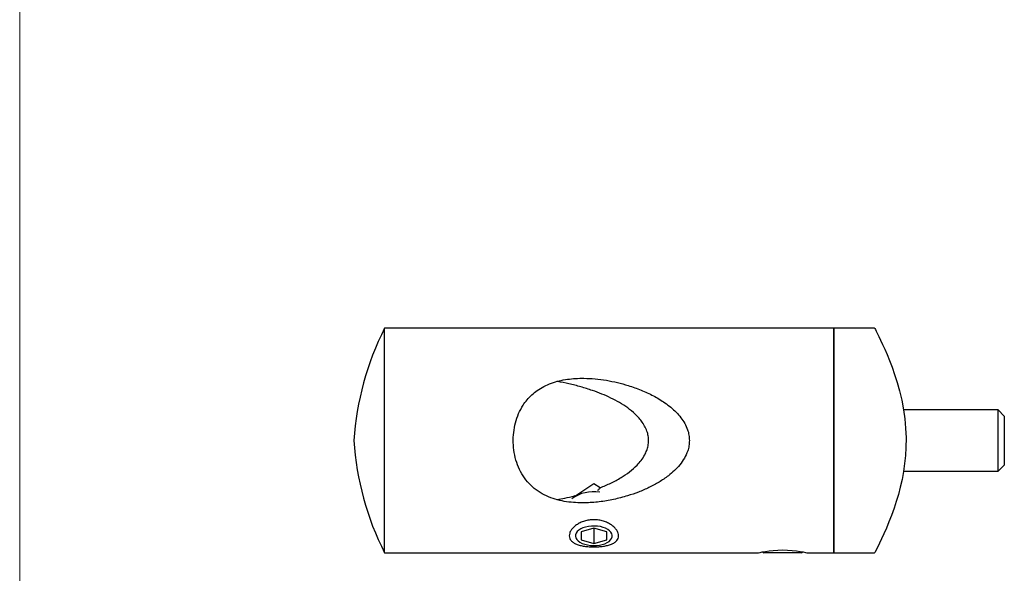
# Model space of a CAD drawing. Units: millimetres. Extents: x 5 to 292, y 5 to 205.
# Drawn here: x 5 to 101, y 97 to 151 of the extents above; entities that cross this region are included whole.
import ezdxf

# ---------------------------------------------------------------- set-up
doc = ezdxf.new("R2010")
doc.units = ezdxf.units.MM

msp = doc.modelspace()

# ---------------------------------------------------------------- linework, layer by layer
at = {"color": 7, "linetype": 'Continuous', "lineweight": 18}
msp.add_line((5, 205), (5, 5), dxfattribs=at)
at = {"color": 7, "linetype": 'Continuous', "lineweight": 25}
for p, q in [((84.746, 120.565), (40.746, 120.565)), ((40.746, 109.565), (40.746, 120.565)), ((88.746, 120.565), (84.746, 120.565)), ((84.746, 109.565), (84.746, 120.565)), ((84.746, 120.565), (84.746, 98.565)), ((100.846, 112.565), (91.576, 112.565)), ((101.446, 111.965), (100.846, 112.565)), ((100.846, 108.065), (100.846, 112.565)), ((101.446, 111.965), (101.446, 108.365)), ((40.746, 98.565), (40.746, 109.565)), ((84.746, 98.565), (84.746, 109.565)), ((100.846, 106.565), (100.846, 108.065)), ((101.446, 108.365), (101.446, 107.165)), ((100.846, 106.565), (101.446, 107.165)), ((91.575, 106.565), (100.846, 106.565)), ((61.246, 105.325), (59.294, 104.033)), ((61.846, 104.927), (61.246, 105.325)), ((59.402, 104.104), (59.337, 104.139)), ((61.246, 101.001), (59.996, 100.619)), ((59.996, 100.619), (59.996, 99.854)), ((62.496, 100.619), (61.246, 101.001)), ((61.246, 101.001), (61.246, 99.472)), ((62.496, 99.854), (62.496, 100.619)), ((59.996, 99.854), (61.246, 99.472)), ((61.246, 99.472), (62.496, 99.854)), ((40.746, 98.565), (77.331, 98.565)), ((77.773, 98.661), (77.939, 98.565)), ((81.553, 98.565), (77.939, 98.565)), ((81.553, 98.565), (81.718, 98.661)), ((82.161, 98.565), (84.746, 98.565)), ((84.746, 98.565), (88.746, 98.565))]:
    msp.add_line(p, q, dxfattribs=at)
at = {"color": 7, "linetype": 'Continuous', "lineweight": 25, "flags": 128}
for points in [[(88.746, 120.565), (88.763, 120.532), (88.814, 120.434), (88.9, 120.265), (89.018, 120.03), (89.161, 119.742), (89.328, 119.396), (89.521, 118.985), (89.731, 118.52), (89.963, 117.984), (90.203, 117.396), (90.453, 116.743), (90.7, 116.042), (90.951, 115.253), (91.184, 114.419), (91.398, 113.513), (91.576, 112.569), (91.699, 111.687), (91.782, 110.786), (91.821, 109.838), (91.81, 108.887), (91.763, 108.093), (91.683, 107.31), (91.569, 106.521), (91.426, 105.752), (91.259, 105.01), (91.072, 104.296), (90.866, 103.598), (90.648, 102.935), (90.399, 102.241), (90.148, 101.596), (89.896, 100.989), (89.656, 100.441), (89.428, 99.944), (89.224, 99.518), (89.045, 99.154), (88.904, 98.874), (88.787, 98.644), (88.746, 98.565)], [(62.149, 101.066), (61.879, 101.133), (61.592, 101.176), (61.296, 101.194), (60.998, 101.185), (60.706, 101.151), (60.43, 101.091), (60.175, 101.008), (59.95, 100.904), (59.761, 100.782), (59.611, 100.645), (59.507, 100.497), (59.45, 100.342), (59.441, 100.184), (59.482, 100.027), (59.571, 99.876), (59.706, 99.735), (59.883, 99.608), (60.097, 99.497), (60.342, 99.407), (60.612, 99.34), (60.899, 99.297), (61.196, 99.279), (61.494, 99.288), (61.785, 99.323), (62.062, 99.382), (62.316, 99.465), (62.541, 99.569), (62.731, 99.691), (62.88, 99.828), (62.985, 99.976), (63.042, 100.131), (63.05, 100.289), (63.009, 100.446), (62.92, 100.597), (62.785, 100.738), (62.609, 100.865), (62.395, 100.976), (62.149, 101.066)], [(77.331, 98.565), (77.331, 98.565), (77.378, 98.576), (77.516, 98.607), (77.74, 98.654), (78.039, 98.71), (78.405, 98.765), (78.821, 98.813), (79.275, 98.844), (79.747, 98.856), (80.219, 98.844), (80.674, 98.812), (81.089, 98.765), (81.455, 98.709), (81.754, 98.654), (81.977, 98.607), (82.115, 98.576), (82.161, 98.565), (82.161, 98.565)]]:
    msp.add_lwpolyline(points, dxfattribs=at)
at = {"color": 7, "linetype": 'Continuous', "lineweight": 25}
for centre, radius, start, end in [((65.693, 107.852), 28, 152.99716, 176.4926), ((65.693, 111.278), 28, 183.5074, 207.00284), ((61.177, 101.004), 3.549, 79.7232, 126.24676)]:
    msp.add_arc(centre, radius, start, end, dxfattribs=at)
for points, knots in [([(70.6, 109.565), (70.59, 109.746), (70.571, 110.109), (70.416, 110.679), (70.153, 111.253), (69.771, 111.825), (69.308, 112.351), (68.781, 112.831), (68.048, 113.384), (67.085, 113.966), (65.876, 114.524), (64.691, 114.942), (63.553, 115.256), (62.47, 115.477), (61.37, 115.621), (60.36, 115.675), (59.45, 115.656), (58.645, 115.578), (57.85, 115.431), (57.078, 115.202), (56.343, 114.884), (55.697, 114.496), (55.15, 114.049), (54.69, 113.566), (54.245, 112.96), (53.852, 112.212), (53.544, 111.314), (53.369, 110.36), (53.326, 109.368), (53.424, 108.375), (53.662, 107.408), (54.046, 106.506), (54.563, 105.696), (55.211, 105.007), (55.959, 104.45), (56.795, 104.03), (57.668, 103.74), (58.562, 103.561), (59.454, 103.472), (60.529, 103.454), (61.779, 103.544), (63.182, 103.782), (64.46, 104.116), (65.614, 104.509), (66.648, 104.95), (67.635, 105.479), (68.464, 106.042), (69.141, 106.614), (69.673, 107.178), (70.126, 107.818), (70.42, 108.454), (70.574, 109.046), (70.591, 109.392), (70.6, 109.565)], [0, 0, 0, 0, 0.011417, 0.022843, 0.037074, 0.051331, 0.066554, 0.081837, 0.097098, 0.125544, 0.154096, 0.182599, 0.205952, 0.22938, 0.252777, 0.276086, 0.293093, 0.310128, 0.32711, 0.344317, 0.361589, 0.378772, 0.393371, 0.408026, 0.422627, 0.442677, 0.462729, 0.483368, 0.504007, 0.525073, 0.546138, 0.567178, 0.588213, 0.60873, 0.629247, 0.649257, 0.669281, 0.68811, 0.707012, 0.725877, 0.755849, 0.785933, 0.815959, 0.839941, 0.864013, 0.888033, 0.911943, 0.928418, 0.944878, 0.961567, 0.978209, 0.989108, 1, 1, 1, 1]), ([(61.859, 104.943), (62.209, 105.089), (62.91, 105.383), (63.868, 105.901), (64.735, 106.482), (65.395, 107.052), (65.893, 107.622), (66.21, 108.104), (66.431, 108.585), (66.567, 109.056), (66.615, 109.543), (66.573, 110.027), (66.447, 110.511), (66.225, 111.003), (65.931, 111.451), (65.611, 111.835), (65.173, 112.278), (64.56, 112.774), (63.759, 113.29), (62.905, 113.741), (62.017, 114.134), (61.035, 114.501), (59.966, 114.834), (58.813, 115.129), (58.027, 115.278), (57.636, 115.352)], [0, 0, 0, 0, 0.06276, 0.125888, 0.179863, 0.23457, 0.26815, 0.302345, 0.327029, 0.35231, 0.379671, 0.40363, 0.428375, 0.458385, 0.489251, 0.514282, 0.539324, 0.590603, 0.643401, 0.696231, 0.750196, 0.804171, 0.869686, 0.935205, 1, 1, 1, 1]), ([(61.859, 104.943), (61.806, 104.875), (61.725, 104.77), (61.619, 104.676), (61.582, 104.644)], [0, 0, 0, 0, 0.653483, 1, 1, 1, 1]), ([(57.622, 103.778), (57.88, 103.824), (58.458, 103.927), (59.023, 104.063), (59.337, 104.139)], [0, 0, 0, 0, 0.445889, 1, 1, 1, 1]), ([(61.246, 101.814), (61.405, 101.807), (61.723, 101.793), (62.18, 101.684), (62.6, 101.52), (62.966, 101.305), (63.267, 101.054), (63.491, 100.783), (63.63, 100.504), (63.677, 100.233), (63.63, 99.981), (63.491, 99.757), (63.267, 99.566), (62.965, 99.412), (62.599, 99.294), (62.179, 99.211), (61.721, 99.163), (61.244, 99.147), (60.767, 99.163), (60.31, 99.212), (59.891, 99.295), (59.524, 99.413), (59.224, 99.567), (59, 99.758), (58.862, 99.982), (58.815, 100.234), (58.862, 100.506), (59.001, 100.784), (59.226, 101.056), (59.527, 101.306), (59.894, 101.521), (60.314, 101.685), (60.77, 101.793), (61.088, 101.807), (61.246, 101.814)], [0, 0, 0, 0, 0.030715, 0.061422, 0.092337, 0.123545, 0.154821, 0.186488, 0.218144, 0.250018, 0.281883, 0.313572, 0.345248, 0.376543, 0.407732, 0.438639, 0.469436, 0.500159, 0.530765, 0.561497, 0.592481, 0.623534, 0.654985, 0.686496, 0.718263, 0.750127, 0.781892, 0.813729, 0.845243, 0.876665, 0.907816, 0.938665, 0.969472, 1, 1, 1, 1])]:
    msp.add_open_spline(points, degree=3, knots=knots, dxfattribs=at)

doc.saveas('drawing.dxf')
